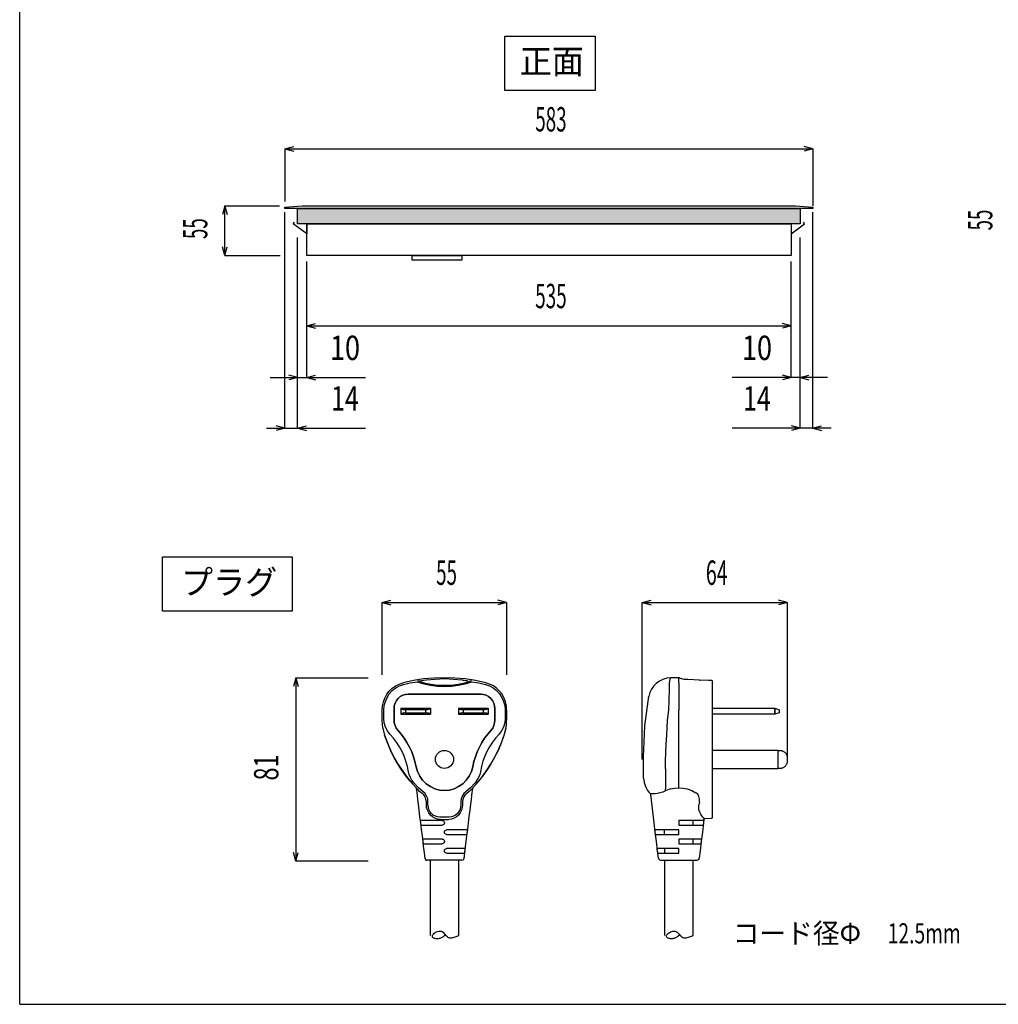
# Model space of a CAD drawing. Extents: x -64 to 3424, y -37 to 2413.
# Drawn here: x 56 to 1137, y 83 to 1170 of the extents above; entities that cross this region are included whole.
import ezdxf
from ezdxf.enums import TextEntityAlignment as Align

# ---------------------------------------------------------------- set-up
doc = ezdxf.new("R2010")
doc.units = 0
doc.header["$LTSCALE"] = 8
for name, color, linetype in [('8-3', 7, 'CONTINUOUS'), ('8-4', 7, 'CONTINUOUS'), ('8-8', 7, 'CONTINUOUS'), ('F-0', 7, 'CONTINUOUS')]:
    doc.layers.add(name, color=color, linetype=linetype)
doc.styles.get("Standard").update_dxf_attribs({"font": 'txt.shx', "bigfont": 'extfont.shx'})

msp = doc.modelspace()

# ---------------------------------------------------------------- linework, layer by layer
at = {"layer": '8-3', "color": 7, "linetype": 'CONTINUOUS'}
for p, q in [((456.4, 446.5), (456.4, 526.5)), ((593.9, 526.5), (593.9, 446.5)), ((743.7, 353.1), (743.7, 526.5)), ((903.7, 526.5), (903.7, 353.1)), ((361.1, 443.1), (441.1, 443.1)), ((441.1, 240.6), (361.1, 240.6))]:
    msp.add_line(p, q, dxfattribs=at)
at = {"layer": '8-3', "color": 2, "linetype": 'CONTINUOUS'}
for p, q in [((471.4, 434.4), (475.3, 436.3)), ((475.3, 436.3), (479.5, 437.8)), ((475.5, 434.4), (480, 435.9)), ((490.9, 440.1), (479.5, 437.8)), ((480, 435.9), (487.4, 437.5)), ((487.4, 437.5), (494.9, 438.9)), ((502.2, 441.9), (490.9, 440.1)), ((494.9, 438.9), (502.3, 436.5)), ((495.4, 440.1), (502.6, 437.8)), ((505.2, 440.7), (497, 439.6)), ((513.6, 442.8), (502.2, 441.9)), ((502.3, 436.5), (509.9, 434.9)), ((502.6, 437.8), (510, 436.2)), ((515.1, 441.5), (505.2, 440.7)), ((510, 436.2), (517.6, 435.2)), ((525.3, 443.1), (513.6, 442.8)), ((525.3, 441.9), (515.1, 441.5)), ((517.6, 435.2), (525.3, 434.9)), ((536.7, 442.8), (525.3, 443.1)), ((535.3, 441.5), (525.3, 441.9)), ((525.3, 434.9), (532.8, 435.2)), ((532.8, 435.2), (540.4, 436.2)), ((545.2, 440.7), (535.3, 441.5)), ((548.2, 441.9), (536.7, 442.8)), ((540.4, 436.2), (547.7, 437.8)), ((540.5, 434.9), (548.1, 436.5)), ((545.2, 440.7), (547.1, 440.6)), ((547.1, 440.6), (548.8, 440.2)), ((547.7, 437.8), (555, 440.1)), ((548.1, 436.5), (555.4, 438.9)), ((559.5, 440.1), (548.2, 441.9)), ((548.8, 440.2), (549.9, 440.1)), ((549.9, 440.1), (550.6, 439.9)), ((555.4, 438.9), (563, 437.5)), ((570.8, 437.8), (559.5, 440.1)), ((563, 437.5), (570.4, 435.9)), ((570.4, 435.9), (574.9, 434.4)), ((575.1, 436.3), (570.8, 437.8)), ((579.2, 434.4), (575.1, 436.3)), ((759.1, 437.1), (756.2, 434.1)), ((762.7, 439.6), (759.1, 437.1)), ((766.4, 441.4), (762.7, 439.6)), ((770.7, 442.7), (766.4, 441.4)), ((774.9, 443), (770.7, 442.7)), ((773.7, 433.6), (773.9, 436)), ((773.9, 437.6), (774.9, 443)), ((773.9, 436), (773.9, 437.6)), ((784, 443.1), (774.7, 443)), ((784, 437.8), (784, 443.1)), ((784.4, 443.1), (784, 443.1)), ((784, 437.8), (784, 407.6)), ((784.8, 443), (784.4, 443.1)), ((785.3, 442.8), (784.8, 443)), ((786.1, 442.5), (785.3, 442.8)), ((787.4, 442), (786.1, 442.5)), ((788.3, 441.7), (787.4, 442)), ((789.8, 441.5), (788.3, 441.7)), ((791.7, 441.2), (789.8, 441.5)), ((794, 441.2), (791.7, 441.2)), ((806.8, 440.6), (794, 441.2)), ((806.7, 440.6), (806.8, 440.6)), ((816.9, 440.2), (806.8, 440.6)), ((817.2, 440.2), (816.9, 440.2)), ((820, 440.2), (817.2, 440.2)), ((820.5, 440.2), (820, 440.2)), ((821.1, 439.7), (820.5, 440.2)), ((821.4, 438.9), (821.1, 439.7)), ((821.4, 435.9), (821.4, 438.9)), ((821.4, 407.6), (821.4, 435.9)), ((459.3, 420.9), (461.6, 425)), ((461.6, 425), (464.3, 428.6)), ((461.8, 421.6), (464.3, 425.6)), ((464.3, 428.6), (467.6, 431.8)), ((464.3, 425.6), (467.6, 429.2)), ((467.6, 431.8), (471.4, 434.4)), ((467.6, 429.2), (471.4, 432.1)), ((471.4, 432.1), (475.5, 434.4)), ((482.1, 424.8), (479.2, 423.9)), ((479.2, 423.9), (482.1, 424.8)), ((485.2, 425.1), (482.1, 424.8)), ((482.1, 424.8), (485.2, 425.1)), ((565.2, 425.1), (485.2, 425.1)), ((485.2, 425.1), (565.2, 425.1)), ((509.9, 434.9), (517.6, 433.9)), ((517.6, 433.9), (525.3, 433.6)), ((525.3, 433.6), (532.8, 433.9)), ((532.8, 433.9), (540.5, 434.9)), ((568.3, 424.8), (565.2, 425.1)), ((565.2, 425.1), (568.3, 424.8)), ((571.2, 423.9), (568.3, 424.8)), ((568.3, 424.8), (571.2, 423.9)), ((574.9, 434.4), (579, 432.1)), ((579, 432.1), (582.8, 429.2)), ((582.8, 431.8), (579.2, 434.4)), ((586.1, 428.6), (582.8, 431.8)), ((582.8, 429.2), (586.1, 425.6)), ((588.8, 425), (586.1, 428.6)), ((586.1, 425.6), (588.6, 421.6)), ((591.1, 420.9), (588.8, 425)), ((752, 426.8), (751, 422.6)), ((753.8, 430.7), (752, 426.8)), ((756.2, 434.1), (753.8, 430.7)), ((773.4, 422.4), (773.6, 426.8)), ((773.6, 426.8), (773.7, 430.5)), ((773.7, 430.5), (773.7, 433.6)), ((456.8, 412.2), (457.7, 416.7)), ((457.7, 416.7), (459.3, 420.9)), ((458.6, 412.5), (459.9, 417.2)), ((459.9, 417.2), (461.8, 421.6)), ((470.7, 415.1), (469.8, 412.2)), ((469.8, 412.2), (470.7, 415.1)), ((472.2, 418), (470.7, 415.1)), ((470.7, 415.1), (472.2, 418)), ((474, 420.4), (472.2, 418)), ((472.2, 418), (474, 420.4)), ((476.4, 422.4), (474, 420.4)), ((474, 420.4), (476.4, 422.4)), ((479.2, 423.9), (476.4, 422.4)), ((476.4, 422.4), (479.2, 423.9)), ((574, 422.4), (571.2, 423.9)), ((571.2, 423.9), (574, 422.4)), ((576.3, 420.4), (574, 422.4)), ((574, 422.4), (576.3, 420.4)), ((578.2, 418), (576.3, 420.4)), ((576.3, 420.4), (578.2, 418)), ((579.6, 415.1), (578.2, 418)), ((578.2, 418), (579.6, 415.1)), ((580.6, 412.2), (579.6, 415.1)), ((579.6, 415.1), (580.6, 412.2)), ((588.6, 421.6), (590.5, 417.2)), ((590.5, 417.2), (591.7, 412.5)), ((592.7, 416.7), (591.1, 420.9)), ((593.6, 412.2), (592.7, 416.7)), ((746.7, 390), (750.1, 417.5)), ((750.1, 417.5), (750.4, 419.6)), ((750.4, 419.6), (750.7, 421.1)), ((750.7, 421.1), (750.9, 422.2)), ((750.9, 422.2), (751, 422.6)), ((772.9, 407.6), (773.3, 417.7)), ((773.3, 417.7), (773.4, 422.4)), ((456.4, 407.6), (456.8, 412.2)), ((456.4, 396.6), (456.4, 407.6)), ((458.3, 407.6), (458.6, 412.5)), ((458.3, 398.1), (458.3, 407.6)), ((469.8, 412.2), (469.5, 408.9)), ((469.5, 408.9), (469.8, 412.2)), ((469.5, 408.9), (469.5, 396.4)), ((469.5, 396.4), (469.5, 408.9)), ((476.9, 409.6), (509.6, 409.6)), ((476.9, 409.6), (477, 409.3)), ((477, 403.3), (476.9, 402.9)), ((477, 409.3), (477.2, 409.1)), ((477.3, 403.6), (477, 403.3)), ((477.2, 409.1), (477.7, 408.8)), ((477.8, 403.7), (477.3, 403.6)), ((477.7, 408.8), (478.2, 408.6)), ((478.5, 403.9), (477.8, 403.7)), ((478.2, 408.6), (478.8, 408.4)), ((479.1, 404.2), (478.5, 403.9)), ((478.8, 408.4), (479.5, 408.3)), ((480.1, 404.2), (479.1, 404.2)), ((479.5, 408.3), (480.3, 408.3)), ((481.1, 404.4), (480.1, 404.2)), ((480.3, 408.3), (481.2, 408.1)), ((482.1, 404.4), (481.1, 404.4)), ((481.2, 408.1), (482.1, 408.1)), ((482.1, 408.1), (482.1, 404.4)), ((482.1, 408.1), (504.6, 408.1)), ((482.1, 404.4), (504.6, 404.4)), ((504.6, 408.1), (505.6, 408.1)), ((504.6, 404.4), (504.6, 408.1)), ((505.4, 404.4), (504.6, 404.4)), ((506.2, 404.2), (505.4, 404.4)), ((505.6, 408.1), (506.5, 408.3)), ((507.2, 404.2), (506.2, 404.2)), ((506.5, 408.3), (507.4, 408.4)), ((507.8, 404.1), (507.2, 404.2)), ((507.4, 408.4), (508.2, 408.6)), ((508.5, 403.9), (507.8, 404.1)), ((508.2, 408.6), (508.8, 408.8)), ((509, 403.7), (508.5, 403.9)), ((508.8, 408.8), (509.3, 408.9)), ((509.5, 403.4), (509, 403.7)), ((509.3, 408.9), (509.6, 409.3)), ((509.6, 403.3), (509.5, 403.4)), ((509.6, 409.6), (509.6, 402.9)), ((509.6, 409.3), (509.6, 409.6)), ((509.6, 402.9), (509.6, 403.3)), ((540.8, 409.6), (540.8, 402.9)), ((540.8, 409.6), (573.5, 409.6)), ((540.8, 409.6), (540.8, 409.3)), ((540.8, 409.3), (541.1, 409.1)), ((541.1, 403.6), (540.8, 403.3)), ((540.8, 403.3), (540.8, 402.9)), ((540.8, 402.9), (573.5, 402.9)), ((541.1, 409.1), (541.4, 408.8)), ((541.6, 403.7), (541.1, 403.6)), ((541.4, 408.8), (541.9, 408.6)), ((542.2, 403.9), (541.6, 403.7)), ((541.9, 408.6), (542.6, 408.4)), ((543, 404.2), (542.2, 403.9)), ((542.6, 408.4), (543.4, 408.3)), ((543.9, 404.2), (543, 404.2)), ((543.4, 408.3), (544.2, 408.3)), ((544.8, 404.4), (543.9, 404.2)), ((544.2, 408.3), (545, 408.1)), ((545.8, 404.4), (544.8, 404.4)), ((545, 408.1), (545.8, 408.1)), ((545.8, 408.1), (545.8, 404.4)), ((545.8, 408.1), (568.3, 408.1)), ((545.8, 404.4), (568.3, 404.4)), ((568.3, 408.1), (569.3, 408.1)), ((568.3, 404.4), (568.3, 408.1)), ((569.2, 404.4), (568.3, 404.4)), ((570.1, 404.2), (569.2, 404.4)), ((569.3, 408.1), (570.3, 408.3)), ((570.9, 404.2), (570.1, 404.2)), ((570.3, 408.3), (571.3, 408.4)), ((571.6, 404.1), (570.9, 404.2)), ((571.3, 408.4), (571.9, 408.6)), ((572.2, 403.9), (571.6, 404.1)), ((571.9, 408.6), (572.6, 408.8)), ((572.9, 403.7), (572.2, 403.9)), ((572.6, 408.8), (573, 408.9)), ((573.2, 403.4), (572.9, 403.7)), ((573, 408.9), (573.4, 409.3)), ((573.4, 403.3), (573.2, 403.4)), ((573.4, 409.3), (573.5, 409.6)), ((573.5, 402.9), (573.4, 403.3)), ((573.5, 409.6), (573.5, 402.9)), ((580.9, 408.9), (580.6, 412.2)), ((580.6, 412.2), (580.9, 408.9)), ((580.9, 396.4), (580.9, 408.9)), ((580.9, 408.9), (580.9, 396.4)), ((591.7, 412.5), (592.1, 407.6)), ((592.1, 407.6), (592.1, 398.1)), ((593.9, 407.6), (593.6, 412.2)), ((593.9, 407.6), (593.9, 396.6)), ((771.6, 396.6), (772.9, 407.6)), ((784, 396.6), (784, 407.6)), ((821.4, 402.9), (821.4, 409.6)), ((821.4, 409.6), (890, 409.6)), ((821.4, 398.1), (821.4, 407.6)), ((890, 402.9), (821.4, 402.9)), ((890, 409.6), (890, 402.9)), ((890, 409.6), (895, 407.8)), ((890, 402.9), (890, 409.6)), ((895, 404.7), (890, 402.9)), ((895, 407.8), (895, 404.7)), ((456.6, 392.1), (456.4, 396.6)), ((457.2, 387.5), (456.6, 392.1)), ((458.6, 393.4), (458.3, 398.1)), ((460.1, 388.8), (458.6, 393.4)), ((469.5, 396.4), (469.8, 393.4)), ((469.8, 393.4), (469.5, 396.4)), ((469.8, 393.4), (470.6, 390.4)), ((470.6, 390.4), (469.8, 393.4)), ((579.8, 390.4), (580.6, 393.4)), ((580.6, 393.4), (579.8, 390.4)), ((580.6, 393.4), (580.9, 396.4)), ((580.9, 396.4), (580.6, 393.4)), ((591.7, 393.4), (590.3, 388.8)), ((592.1, 398.1), (591.7, 393.4)), ((593.6, 390.9), (593.9, 396.6)), ((593.9, 396.6), (593.9, 397.9)), ((593.9, 396.6), (593.9, 396.4)), ((770.7, 379.7), (771.6, 396.6)), ((784, 379.7), (784, 396.6)), ((821.4, 381), (821.4, 398.1)), ((457.2, 387.5), (459.1, 379.7)), ((462.1, 384.8), (460.1, 388.8)), ((464.9, 381), (462.1, 384.8)), ((468.9, 376.7), (464.9, 381)), ((470.6, 390.4), (471.8, 387.7)), ((471.8, 387.7), (470.6, 390.4)), ((471.8, 387.7), (473.7, 385.3)), ((473.7, 385.3), (471.8, 387.7)), ((473.7, 385.3), (477.3, 381)), ((477.3, 381), (473.7, 385.3)), ((477.3, 381), (480.8, 376.5)), ((480.8, 376.5), (477.3, 381)), ((569.6, 376.5), (573, 381)), ((573, 381), (569.6, 376.5)), ((573, 381), (576.7, 385.3)), ((576.7, 385.3), (573, 381)), ((576.7, 385.3), (578.5, 387.7)), ((578.5, 387.7), (576.7, 385.3)), ((578.5, 387.7), (579.8, 390.4)), ((579.8, 390.4), (578.5, 387.7)), ((585.5, 381), (581.5, 376.7)), ((588.3, 384.8), (585.5, 381)), ((590.3, 388.8), (588.3, 384.8)), ((591.3, 379.7), (593.2, 387.5)), ((591.3, 379.7), (592.8, 385.3)), ((592.8, 385.3), (593.6, 390.9)), ((745.7, 372.6), (746, 381.2)), ((746, 381.2), (746.7, 390)), ((821.4, 339.5), (821.4, 381)), ((462.6, 370.5), (459.1, 379.7)), ((459.1, 379.7), (462.3, 371.3)), ((462.3, 371.3), (465.7, 363.2)), ((466.5, 361.6), (462.6, 370.5)), ((472.3, 372), (468.9, 376.7)), ((475.5, 367.1), (472.3, 372)), ((480.8, 376.5), (483.8, 371.6)), ((483.8, 371.6), (480.8, 376.5)), ((483.8, 371.6), (486.5, 366.6)), ((486.5, 366.6), (483.8, 371.6)), ((563.9, 366.6), (566.6, 371.6)), ((566.6, 371.6), (563.9, 366.6)), ((566.6, 371.6), (569.6, 376.5)), ((569.6, 376.5), (566.6, 371.6)), ((578.1, 372), (574.9, 367.1)), ((581.5, 376.7), (578.1, 372)), ((583.9, 361.6), (587.8, 370.5)), ((584.7, 363.2), (588.1, 371.3)), ((587.8, 370.5), (591.3, 379.7)), ((588.1, 371.3), (591.3, 379.7)), ((745.4, 364.5), (745.7, 372.6)), ((769.7, 360.6), (770.2, 370)), ((770.2, 370), (770.7, 379.7)), ((784, 321.8), (784, 379.7)), ((465.7, 363.2), (469.8, 355.3)), ((470.9, 353), (466.5, 361.6)), ((478.3, 361.9), (475.5, 367.1)), ((480.6, 356.6), (478.3, 361.9)), ((486.5, 366.6), (489, 361.4)), ((489, 361.4), (486.5, 366.6)), ((489, 361.4), (490.9, 356.1)), ((491, 356.1), (489, 361.4)), ((559.5, 356.1), (561.4, 361.4)), ((561.4, 361.4), (559.5, 356.1)), ((561.4, 361.4), (563.9, 366.6)), ((563.9, 366.6), (561.4, 361.4)), ((572.1, 361.9), (569.7, 356.6)), ((574.9, 367.1), (572.1, 361.9)), ((579.5, 353), (583.9, 361.6)), ((580.6, 355.3), (584.7, 363.2)), ((745.2, 356.4), (745.4, 364.5)), ((769.5, 351.4), (769.7, 360.6)), ((893.7, 363.1), (821.4, 363.1)), ((893.7, 363.1), (893.7, 363.1)), ((893.7, 363), (893.7, 363.1)), ((893.7, 363.1), (894.7, 363.1)), ((893.7, 362.9), (893.7, 363)), ((893.7, 362.6), (893.7, 362.9)), ((893.7, 362.3), (893.7, 362.6)), ((893.7, 361.7), (893.7, 362.3)), ((893.7, 360.8), (893.7, 361.7)), ((893.7, 359.7), (893.7, 360.8)), ((893.7, 358.3), (893.7, 359.7)), ((894.7, 363.1), (895, 363.1)), ((895, 363.1), (895.5, 363.1)), ((895.5, 363.1), (896, 363)), ((896, 363), (896.6, 363)), ((896.6, 363), (897.2, 362.9)), ((897.2, 362.9), (897.8, 362.8)), ((897.8, 362.8), (898.5, 362.6)), ((898.5, 362.6), (899.1, 362.3)), ((899.1, 362.3), (899.7, 362)), ((899.7, 362), (900.3, 361.6)), ((900.3, 361.6), (900.9, 361.2)), ((900.9, 361.2), (901.4, 360.7)), ((901.4, 360.7), (901.9, 360.2)), ((901.9, 360.2), (902.3, 359.6)), ((902.3, 359.6), (902.7, 359)), ((902.7, 359), (903, 358.4)), ((469.8, 355.3), (474.2, 347.5)), ((475.9, 344.6), (470.9, 353)), ((482.7, 351), (480.6, 356.6)), ((484.3, 345.4), (482.7, 351)), ((490.9, 356.1), (492.6, 350.7)), ((492.6, 350.7), (491, 356.1)), ((492.6, 350.7), (493.8, 345)), ((493.8, 345), (492.6, 350.7)), ((556.5, 345), (557.8, 350.7)), ((557.8, 350.7), (556.5, 345)), ((557.8, 350.7), (559.5, 356.1)), ((559.5, 356.1), (557.8, 350.7)), ((567.7, 351), (566.1, 345.4)), ((569.7, 356.6), (567.7, 351)), ((574.5, 344.6), (579.5, 353)), ((576.2, 347.5), (580.6, 355.3)), ((745.2, 338.1), (745.2, 356.4)), ((769.4, 342.6), (769.5, 351.4)), ((893.7, 356.7), (893.7, 358.3)), ((893.7, 354.9), (893.7, 356.7)), ((893.7, 353.1), (893.7, 354.9)), ((893.7, 351.2), (893.7, 353.1)), ((893.7, 349.4), (893.7, 351.2)), ((893.7, 347.8), (893.7, 349.4)), ((903, 358.4), (903.2, 357.8)), ((903.2, 348.3), (903, 347.7)), ((903.2, 357.8), (903.4, 357.1)), ((903.4, 349), (903.2, 348.3)), ((903.4, 357.1), (903.6, 356.5)), ((903.6, 349.7), (903.4, 349)), ((903.6, 356.5), (903.6, 355.8)), ((903.6, 355.8), (903.7, 355.1)), ((903.7, 351), (903.6, 350.3)), ((903.6, 350.3), (903.6, 349.7)), ((903.7, 355.1), (903.7, 354.4)), ((903.7, 354.4), (903.7, 353.8)), ((903.7, 353.8), (903.7, 353.1)), ((903.7, 353.1), (903.7, 352.4)), ((903.7, 352.4), (903.7, 351.7)), ((903.7, 351.7), (903.7, 351)), ((474.2, 347.5), (479.1, 340)), ((481.4, 336.6), (475.9, 344.6)), ((479.1, 340), (484.4, 332.9)), ((485.5, 339.5), (484.3, 345.4)), ((486.3, 336.3), (485.5, 339.5)), ((493.8, 345), (495.4, 339.7)), ((495.4, 339.7), (493.8, 345)), ((495.4, 339.7), (497.9, 334.7)), ((497.9, 334.7), (495.4, 339.7)), ((552.5, 334.7), (555, 339.7)), ((555, 339.7), (552.5, 334.7)), ((555, 339.7), (556.5, 345)), ((556.5, 345), (555, 339.7)), ((564.9, 339.5), (564.1, 336.3)), ((566.1, 345.4), (564.9, 339.5)), ((566.1, 332.9), (571.3, 340)), ((569, 336.6), (574.5, 344.6)), ((571.3, 340), (576.2, 347.5)), ((745.2, 332.4), (745.2, 338.1)), ((769.4, 342.6), (769.4, 320.6)), ((821.4, 343.1), (893.7, 343.1)), ((821.4, 317.5), (821.4, 339.5)), ((893.7, 346.4), (893.7, 347.8)), ((893.7, 345.3), (893.7, 346.4)), ((893.7, 344.5), (893.7, 345.3)), ((893.8, 343.9), (893.7, 344.5)), ((893.8, 343.5), (893.8, 343.9)), ((894, 343.2), (893.8, 343.5)), ((894.1, 343.1), (894, 343.2)), ((894.3, 343.1), (894.1, 343.1)), ((894.7, 343.1), (894.3, 343.1)), ((895, 343.1), (894.7, 343.1)), ((895.5, 343.1), (895, 343.1)), ((896, 343.1), (895.5, 343.1)), ((896.6, 343.2), (896, 343.1)), ((897.2, 343.2), (896.6, 343.2)), ((897.8, 343.4), (897.2, 343.2)), ((898.5, 343.6), (897.8, 343.4)), ((899.1, 343.8), (898.5, 343.6)), ((899.7, 344.1), (899.1, 343.8)), ((900.3, 344.5), (899.7, 344.1)), ((900.9, 344.9), (900.3, 344.5)), ((901.4, 345.4), (900.9, 344.9)), ((901.9, 345.9), (901.4, 345.4)), ((902.3, 346.5), (901.9, 345.9)), ((902.7, 347.1), (902.3, 346.5)), ((903, 347.7), (902.7, 347.1)), ((487.4, 329), (481.4, 336.6)), ((484.4, 332.9), (489.9, 326.2)), ((487.6, 333), (486.3, 336.3)), ((493.8, 321.8), (487.4, 329)), ((489.3, 330.1), (487.6, 333)), ((491.3, 327.4), (489.3, 330.1)), ((496.5, 321.8), (491.3, 327.4)), ((497.9, 334.7), (501.1, 330.1)), ((501.1, 330.1), (497.9, 334.7)), ((501.1, 330.1), (505, 326.1)), ((505, 326.1), (501.1, 330.1)), ((545.4, 326.1), (549.3, 330.1)), ((549.3, 330.1), (545.4, 326.1)), ((549.3, 330.1), (552.5, 334.7)), ((552.5, 334.7), (549.3, 330.1)), ((559.1, 327.4), (553.9, 321.8)), ((556.5, 321.8), (563, 329)), ((561.1, 330.1), (559.1, 327.4)), ((560.5, 326.2), (566.1, 332.9)), ((562.8, 333), (561.1, 330.1)), ((564.1, 336.3), (562.8, 333)), ((563, 329), (569, 336.6)), ((745.2, 332.4), (745.7, 327.7)), ((745.7, 327.7), (747.1, 323)), ((495.6, 319.7), (493.8, 321.8)), ((493.8, 321.8), (493.9, 321.8)), ((493.9, 321.8), (493.9, 321.6)), ((493.9, 321.6), (493.9, 321.2)), ((493.9, 321.2), (494, 320.2)), ((494, 320.2), (494.2, 318.7)), ((494.2, 318.7), (494.5, 316.4)), ((494.5, 316.4), (494.9, 313.2)), ((497.8, 317.8), (495.6, 319.7)), ((501.4, 317.5), (496.5, 321.8)), ((500.6, 315.5), (497.8, 317.8)), ((502.3, 313.9), (500.6, 315.5)), ((503.7, 315.4), (501.4, 317.5)), ((505.5, 312.4), (503.7, 315.4)), ((505, 326.1), (509.6, 323)), ((509.6, 323), (505, 326.1)), ((509.6, 323), (514.4, 320.6)), ((514.4, 320.6), (509.6, 323)), ((514.4, 320.6), (519.8, 319.3)), ((519.8, 319.3), (514.4, 320.6)), ((519.8, 319.3), (525.3, 318.8)), ((525.3, 318.8), (519.8, 319.3)), ((525.3, 318.8), (530.6, 319.3)), ((530.6, 319.3), (525.3, 318.8)), ((530.6, 319.3), (536, 320.6)), ((536, 320.6), (530.6, 319.3)), ((536, 320.6), (540.8, 323)), ((540.8, 323), (536, 320.6)), ((540.8, 323), (545.4, 326.1)), ((545.4, 326.1), (540.8, 323)), ((546.6, 315.4), (544.9, 312.4)), ((549, 317.5), (546.6, 315.4)), ((549.8, 315.5), (548.1, 313.9)), ((553.9, 321.8), (549, 317.5)), ((552.6, 317.8), (549.8, 315.5)), ((554.8, 319.7), (552.6, 317.8)), ((554.8, 319.7), (555.8, 320.7)), ((555.5, 313.2), (555.9, 316.4)), ((555.8, 320.7), (556.1, 321)), ((555.9, 316.4), (556.2, 318.7)), ((556.1, 321), (556.2, 321.4)), ((556.2, 321.4), (556.5, 321.8)), ((556.2, 318.7), (556.4, 320.2)), ((556.4, 320.2), (556.5, 321.2)), ((556.5, 321.8), (556.5, 321.8)), ((556.5, 321.6), (556.5, 321.8)), ((556.5, 321.2), (556.5, 321.6)), ((747.1, 323), (749.4, 318.8)), ((749.4, 318.8), (750.9, 316.8)), ((750.9, 316.8), (752.7, 315)), ((760.4, 315.5), (757.8, 315)), ((763.2, 316.2), (760.4, 315.5)), ((766.3, 317.1), (763.2, 316.2)), ((769.4, 318.4), (766.3, 317.1)), ((769.4, 318.4), (769.4, 320.6)), ((774.7, 320.6), (769.4, 318.4)), ((774.7, 320.6), (779.3, 321.5)), ((779.3, 321.5), (784, 321.8)), ((784, 321.8), (788.7, 321.5)), ((788.7, 321.5), (793.2, 320.6)), ((793.2, 320.6), (798.4, 318.6)), ((798.4, 318.6), (802.9, 316.3)), ((804.9, 314.6), (802.9, 316.3)), ((821.4, 306.1), (821.4, 317.5)), ((494.9, 313.2), (495.4, 308.9)), ((495.4, 308.9), (496.1, 303.5)), ((503.7, 311.8), (502.3, 313.9)), ((504.8, 309), (503.7, 311.8)), ((505.2, 306.1), (504.8, 309)), ((505.2, 303.2), (505.2, 306.1)), ((506.7, 309.4), (505.5, 312.4)), ((507, 306.1), (506.7, 309.4)), ((507, 303), (507, 306.1)), ((543.7, 309.4), (543.3, 306.1)), ((543.3, 306.1), (543.3, 303)), ((544.9, 312.4), (543.7, 309.4)), ((545.5, 309), (545.2, 306.1)), ((545.2, 306.1), (545.2, 303.2)), ((546.6, 311.8), (545.5, 309)), ((548.1, 313.9), (546.6, 311.8)), ((554.3, 303.5), (555, 308.9)), ((555, 308.9), (555.5, 313.2)), ((753, 315), (752.5, 315)), ((754, 314.9), (753, 315)), ((756.7, 283.1), (753, 314.2)), ((755.7, 314.9), (754, 314.9)), ((757.8, 315), (755.7, 314.9)), ((806.3, 312.1), (804.9, 314.6)), ((807, 309.2), (806.3, 312.1)), ((806.8, 306), (806.3, 303)), ((806.8, 306), (807, 309.2)), ((821.4, 303), (821.4, 306.1)), ((496.1, 303.5), (496.9, 297.2)), ((496.9, 297.2), (497.8, 290.2)), ((505.5, 300), (505.2, 303.2)), ((506.4, 296.9), (505.5, 300)), ((507.8, 294.1), (506.4, 296.9)), ((507.4, 300.3), (507, 303)), ((508, 297.8), (507.4, 300.3)), ((509.7, 291.7), (507.8, 294.1)), ((509.2, 295.4), (508, 297.8)), ((511, 293.5), (509.2, 295.4)), ((541.1, 295.4), (539.6, 293.5)), ((542.6, 294.1), (540.7, 291.7)), ((542.4, 297.8), (541.1, 295.4)), ((543, 300.3), (542.4, 297.8)), ((544, 296.9), (542.6, 294.1)), ((543.3, 303), (543, 300.3)), ((544.9, 300), (544, 296.9)), ((545.2, 303.2), (544.9, 300)), ((552.6, 290.2), (553.5, 297.2)), ((553.5, 297.2), (554.3, 303.5)), ((806, 300.1), (806.3, 303)), ((806.3, 297.4), (806, 300.1)), ((807.1, 294.8), (806.3, 297.4)), ((808.3, 292.7), (807.1, 294.8)), ((821.4, 289.4), (821.4, 303)), ((497.8, 290.2), (498.6, 283)), ((498.4, 285.7), (499, 280.5)), ((522.8, 285.7), (498.4, 285.7)), ((498.6, 283), (499.5, 275.8)), ((511.9, 289.7), (509.7, 291.7)), ((512.9, 291.7), (511, 293.5)), ((514.4, 288.1), (511.9, 289.7)), ((515.2, 290.5), (512.9, 291.7)), ((517.4, 287.1), (514.4, 288.1)), ((517.6, 289.7), (515.2, 290.5)), ((520.4, 286.8), (517.4, 287.1)), ((520.2, 289.4), (517.6, 289.7)), ((530.1, 289.4), (520.2, 289.4)), ((520.4, 286.8), (530, 286.8)), ((522.8, 285.7), (523.7, 285.5)), ((523.7, 285.5), (524.5, 285)), ((524.5, 285), (525, 284.1)), ((525, 284.1), (525.3, 283.1)), ((525.3, 283.1), (525, 282.1)), ((533, 287.1), (530, 286.8)), ((532.8, 289.7), (530.1, 289.4)), ((535.2, 290.5), (532.8, 289.7)), ((536, 288.1), (533, 287.1)), ((537.5, 291.7), (535.2, 290.5)), ((538.5, 289.7), (536, 288.1)), ((539.6, 293.5), (537.5, 291.7)), ((540.7, 291.7), (538.5, 289.7)), ((550.9, 275.8), (551.8, 283)), ((551.8, 283), (552.6, 290.2)), ((758, 272.9), (756.7, 283.1)), ((784, 285.7), (784, 280.5)), ((811.5, 285.7), (784, 285.7)), ((799.5, 285.7), (799.7, 285.5)), ((799.7, 285.5), (799.7, 280.8)), ((809.4, 290.7), (808.3, 292.7)), ((810.7, 289.3), (809.4, 290.7)), ((811.2, 283.1), (810.1, 272.9)), ((811.7, 288.3), (810.7, 289.3)), ((811.2, 283.1), (811, 281.3)), ((811.7, 286.8), (811.2, 283.1)), ((811.5, 285), (811.2, 283.1)), ((811.5, 285.7), (811.5, 285)), ((812.5, 288), (811.7, 288.3)), ((811.7, 286.8), (812.2, 287.6)), ((812.2, 287.6), (813, 288)), ((813, 288), (820.1, 288.1)), ((820.1, 288.1), (821.1, 288.6)), ((821.1, 288.6), (821.4, 289.4)), ((499, 280.5), (522.8, 280.5)), ((499.5, 275.8), (500.4, 268.8)), ((523.7, 280.8), (522.8, 280.5)), ((524.5, 281.3), (523.7, 280.8)), ((525, 282.1), (524.5, 281.3)), ((525.3, 272.9), (525.4, 273.8)), ((525.4, 271.7), (525.3, 272.9)), ((525.4, 273.8), (525.9, 274.7)), ((525.9, 274.7), (526.7, 275.1)), ((526.7, 275.1), (527.6, 275.5)), ((550.7, 275.5), (527.6, 275.5)), ((550, 268.8), (550.9, 275.8)), ((550.1, 270.3), (550.7, 275.5)), ((757.7, 275.1), (757.8, 275.5)), ((757.8, 274.7), (757.7, 275.1)), ((784, 275.5), (757.8, 275.5)), ((758, 272.9), (757.8, 274.7)), ((758.2, 270.9), (758, 272.9)), ((759.3, 262.5), (758, 272.9)), ((768.2, 274.7), (768.4, 275.1)), ((768.2, 270.9), (768.2, 274.7)), ((768.4, 275.1), (768.5, 275.5)), ((784, 280.5), (810.9, 280.5)), ((784, 270.3), (784, 275.5)), ((799.7, 280.8), (799.5, 280.5)), ((810.1, 272.9), (808.8, 262.5)), ((811, 281.3), (810.9, 280.8)), ((810.9, 280.8), (810.9, 280.5)), ((500.4, 268.8), (501.2, 262.5)), ((500.9, 265.1), (501.5, 259.9)), ((522.8, 265.1), (500.9, 265.1)), ((501.2, 262.5), (501.8, 257.1)), ((522.8, 265.1), (523.7, 264.9)), ((523.7, 264.9), (524.5, 264.3)), ((524.5, 264.3), (525, 263.5)), ((525, 261.5), (524.5, 260.7)), ((525, 263.5), (525.3, 262.5)), ((525.3, 262.5), (525, 261.5)), ((525.9, 270.9), (525.4, 271.7)), ((526.7, 270.4), (525.9, 270.9)), ((527.6, 270.3), (526.7, 270.4)), ((527.6, 270.3), (550.1, 270.3)), ((548.6, 257.1), (549.2, 262.5)), ((549.2, 262.5), (550, 268.8)), ((758.3, 270.4), (758.2, 270.9)), ((758.5, 270.3), (758.3, 270.4)), ((758.5, 270.3), (784, 270.3)), ((760.6, 252.1), (759.3, 262.5)), ((768.4, 270.4), (768.2, 270.9)), ((768.5, 270.3), (768.4, 270.4)), ((784, 265.1), (784, 259.9)), ((808.9, 265.1), (784, 265.1)), ((799.5, 265.1), (799.7, 264.9)), ((799.7, 264.9), (799.7, 260.1)), ((808.8, 262.5), (807.5, 252.1)), ((808.8, 262.5), (808.4, 260.7)), ((808.9, 264.3), (808.8, 262.5)), ((808.9, 265.1), (808.9, 264.3)), ((501.5, 259.9), (522.8, 259.9)), ((501.8, 257.1), (502.4, 252.8)), ((502.4, 252.8), (502.8, 249.6)), ((523.7, 260.1), (522.8, 259.9)), ((524.5, 260.7), (523.7, 260.1)), ((525.3, 252.1), (525.4, 253.1)), ((525.4, 251.1), (525.3, 252.1)), ((525.4, 253.1), (525.9, 253.9)), ((525.9, 250.3), (525.4, 251.1)), ((525.9, 253.9), (526.7, 254.5)), ((526.7, 249.8), (525.9, 250.3)), ((526.7, 254.5), (527.6, 254.7)), ((548.2, 254.7), (527.6, 254.7)), ((547.6, 249.5), (548.2, 254.7)), ((547.6, 249.6), (548, 252.8)), ((548, 252.8), (548.6, 257.1)), ((760.3, 253.9), (760.3, 254.7)), ((784, 254.7), (760.3, 254.7)), ((760.6, 252.1), (760.3, 253.9)), ((760.8, 250.3), (760.6, 252.1)), ((761.6, 244.2), (760.6, 252.1)), ((760.9, 249.8), (760.8, 250.3)), ((768.4, 254.5), (768.2, 254.1)), ((768.2, 254.1), (768.2, 250.3)), ((768.2, 250.3), (768.4, 249.8)), ((768.5, 254.7), (768.4, 254.5)), ((784, 259.9), (808.3, 259.9)), ((784, 249.5), (784, 254.7)), ((799.7, 260.1), (799.5, 259.9)), ((807.5, 252.1), (806.5, 244.2)), ((808.4, 260.1), (808.3, 259.9)), ((808.4, 260.7), (808.4, 260.1)), ((502.8, 249.6), (503, 247.3)), ((503, 247.3), (503.2, 245.8)), ((503.2, 245.8), (503.4, 244.9)), ((503.4, 244.9), (503.4, 244.4)), ((503.4, 244.4), (503.4, 244.2)), ((503.4, 244.2), (503.4, 244.1)), ((503.4, 244.2), (503.4, 244.2)), ((503.4, 244.2), (503.4, 244.2)), ((503.4, 244.2), (503.4, 244.2)), ((503.4, 244.2), (503.4, 244.2)), ((503.4, 244.1), (503.5, 244.1)), ((503.5, 244.1), (503.5, 244)), ((503.5, 244.1), (503.5, 244.1)), ((503.5, 244), (503.5, 243.9)), ((503.5, 244), (503.5, 244)), ((503.5, 243.9), (503.6, 243.8)), ((503.6, 243.8), (503.6, 243.6)), ((503.6, 243.6), (503.7, 243.5)), ((503.7, 243.5), (503.7, 243.4)), ((503.7, 243.4), (503.8, 243.3)), ((503.8, 243.3), (503.8, 243.2)), ((503.8, 243.2), (503.8, 243.1)), ((503.8, 243.1), (503.9, 243)), ((503.9, 243), (503.9, 242.9)), ((503.9, 243), (503.9, 243)), ((503.9, 242.9), (503.9, 242.8)), ((503.9, 242.9), (503.9, 242.9)), ((503.9, 242.9), (503.9, 242.9)), ((503.9, 242.9), (503.9, 242.9)), ((503.9, 242.9), (503.9, 242.9)), ((503.9, 242.9), (503.9, 242.9)), ((503.9, 242.9), (503.9, 242.9)), ((503.9, 242.9), (503.9, 242.9)), ((503.9, 242.9), (503.9, 242.9)), ((503.9, 242.9), (503.9, 242.9)), ((503.9, 242.8), (504, 242.8)), ((504, 242.8), (504, 242.7)), ((504, 242.8), (504, 242.8)), ((504, 242.7), (504.1, 242.7)), ((504.1, 242.7), (504.2, 242.6)), ((504.2, 242.6), (504.2, 242.5)), ((504.2, 242.5), (504.3, 242.5)), ((504.3, 242.5), (504.4, 242.4)), ((504.4, 242.4), (504.4, 242.3)), ((504.4, 242.3), (504.5, 242.3)), ((504.5, 242.3), (504.6, 242.2)), ((504.6, 242.2), (504.6, 242.1)), ((504.6, 242.2), (504.6, 242.2)), ((504.6, 242.1), (504.7, 242.1)), ((504.7, 242.1), (504.8, 242.1)), ((504.7, 242.1), (504.7, 242.1)), ((504.7, 242.1), (504.7, 242.1)), ((504.7, 242.1), (504.7, 242.1)), ((504.7, 242.1), (504.7, 242.1)), ((504.7, 242.1), (504.7, 242.1)), ((504.7, 242.1), (504.7, 242.1)), ((504.7, 242.1), (504.7, 242.1)), ((504.7, 242.1), (504.7, 242.1)), ((504.7, 242.1), (504.7, 242.1)), ((504.7, 242.1), (504.7, 242.1)), ((504.8, 242.1), (504.8, 242)), ((504.8, 242), (504.9, 242)), ((504.9, 242), (505, 242)), ((505, 242), (505.1, 242)), ((505.1, 242), (505.2, 242)), ((505.2, 242), (505.3, 242)), ((505.3, 242), (505.4, 242)), ((505.4, 242), (505.6, 242)), ((505.6, 242), (505.7, 241.9)), ((505.7, 241.9), (505.8, 241.9)), ((505.7, 241.9), (505.7, 241.9)), ((505.8, 241.9), (505.9, 241.9)), ((544.4, 241.9), (505.9, 241.9)), ((505.9, 241.9), (505.9, 241.9)), ((505.9, 241.9), (505.9, 241.9)), ((505.9, 241.9), (505.9, 241.9)), ((505.9, 241.9), (505.9, 241.9)), ((505.9, 241.9), (505.9, 241.9)), ((505.9, 241.9), (505.9, 241.9)), ((509.3, 241.9), (509.3, 158.8)), ((527.6, 249.5), (526.7, 249.8)), ((527.6, 249.5), (547.6, 249.5)), ((541.1, 158.8), (541.1, 241.9)), ((544.4, 241.9), (545.7, 242.1)), ((545.7, 242.1), (546.5, 242.9)), ((546.5, 242.9), (547, 244.2)), ((547, 244.9), (547.2, 245.8)), ((547, 244.4), (547, 244.9)), ((547, 244.2), (547, 244.4)), ((547, 244.2), (547, 244.2)), ((547.2, 245.8), (547.4, 247.3)), ((547.4, 247.3), (547.6, 249.6)), ((760.9, 249.5), (760.9, 249.8)), ((760.9, 249.5), (784, 249.5)), ((761.6, 244.2), (761.9, 242.9)), ((761.9, 242.9), (762.9, 242.1)), ((762.9, 242.1), (764, 241.9)), ((764, 241.9), (803.9, 241.9)), ((768.1, 241.9), (768.1, 158.8)), ((768.4, 249.8), (768.5, 249.5)), ((799.8, 158.8), (799.8, 241.9)), ((803.9, 241.9), (805.2, 242.1)), ((805.2, 242.1), (806, 242.9)), ((806, 242.9), (806.5, 244.2)), ((516.2, 162.6), (517.5, 163.1)), ((517.5, 163.1), (518.8, 163.5)), ((518.8, 163.5), (520.1, 163.6)), ((520.1, 163.6), (521.4, 163.4)), ((521.4, 163.4), (522.5, 162.9)), ((774.9, 162.6), (776.2, 163.1)), ((776.2, 163.1), (777.6, 163.5)), ((777.6, 163.5), (778.9, 163.6)), ((778.9, 163.6), (780.1, 163.4)), ((780.1, 163.4), (781.3, 162.9)), ((511.7, 158.1), (511.9, 158.8)), ((511.8, 157.5), (511.7, 158.1)), ((512, 156.9), (511.8, 157.5)), ((511.9, 158.8), (512.3, 159.5)), ((512.4, 156.4), (512, 156.9)), ((512.3, 159.5), (513, 160.3)), ((512.9, 156), (512.4, 156.4)), ((513.6, 155.7), (512.9, 156)), ((513, 160.3), (513.9, 161.1)), ((514.3, 155.4), (513.6, 155.7)), ((513.9, 161.1), (515, 161.9)), ((515.1, 155.2), (514.3, 155.4)), ((515, 161.9), (516.2, 162.6)), ((515.9, 155.1), (515.1, 155.2)), ((516.7, 155), (515.9, 155.1)), ((517.6, 155), (516.7, 155)), ((518.4, 155.1), (517.6, 155)), ((519.3, 155.2), (518.4, 155.1)), ((520.1, 155.4), (519.3, 155.2)), ((520.9, 155.7), (520.1, 155.4)), ((521.6, 156), (520.9, 155.7)), ((522.3, 156.4), (521.6, 156)), ((523, 156.8), (522.3, 156.4)), ((522.5, 162.9), (523.6, 162.2)), ((523.6, 157.2), (523, 156.8)), ((523.6, 162.2), (524.6, 161.2)), ((524.2, 157.7), (523.6, 157.2)), ((524.7, 158.1), (524.2, 157.7)), ((524.6, 161.2), (525.6, 160.2)), ((525.1, 158.4), (524.7, 158.1)), ((525.4, 158.7), (525.1, 158.4)), ((526.3, 159.5), (525.4, 158.7)), ((525.6, 160.2), (526.5, 159.1)), ((526.5, 159.1), (527.5, 158.1)), ((527.5, 158.1), (528.5, 157.2)), ((528.5, 157.2), (529.6, 156.6)), ((529.6, 156.6), (530.8, 156.2)), ((530.8, 156.2), (532.1, 156.1)), ((532.1, 156.1), (533.4, 156.1)), ((533.4, 156.1), (534.7, 156.4)), ((534.7, 156.4), (535.9, 156.7)), ((535.9, 156.7), (537.1, 157.1)), ((537.1, 157.1), (538.1, 157.5)), ((538.1, 157.5), (541.1, 158.8)), ((770.5, 158.1), (770.6, 158.8)), ((770.5, 157.5), (770.5, 158.1)), ((770.8, 156.9), (770.5, 157.5)), ((770.6, 158.8), (771, 159.5)), ((771.2, 156.4), (770.8, 156.9)), ((771, 159.5), (771.7, 160.3)), ((771.7, 156), (771.2, 156.4)), ((771.7, 160.3), (772.6, 161.1)), ((772.4, 155.7), (771.7, 156)), ((773.1, 155.4), (772.4, 155.7)), ((772.6, 161.1), (773.7, 161.9)), ((773.8, 155.2), (773.1, 155.4)), ((773.7, 161.9), (774.9, 162.6)), ((774.6, 155.1), (773.8, 155.2)), ((775.5, 155), (774.6, 155.1)), ((776.3, 155), (775.5, 155)), ((777.2, 155.1), (776.3, 155)), ((778, 155.2), (777.2, 155.1)), ((778.8, 155.4), (778, 155.2)), ((779.6, 155.7), (778.8, 155.4)), ((780.4, 156), (779.6, 155.7)), ((781.1, 156.4), (780.4, 156)), ((781.8, 156.8), (781.1, 156.4)), ((781.3, 162.9), (782.3, 162.2)), ((782.4, 157.2), (781.8, 156.8)), ((782.3, 162.2), (783.3, 161.2)), ((782.9, 157.7), (782.4, 157.2)), ((783.4, 158.1), (782.9, 157.7)), ((783.3, 161.2), (784.3, 160.2)), ((783.8, 158.4), (783.4, 158.1)), ((784.2, 158.7), (783.8, 158.4)), ((785, 159.5), (784.2, 158.7)), ((784.3, 160.2), (785.3, 159.1)), ((785.3, 159.1), (786.3, 158.1)), ((786.3, 158.1), (787.3, 157.2)), ((787.3, 157.2), (788.4, 156.6)), ((788.4, 156.6), (789.6, 156.2)), ((789.6, 156.2), (790.9, 156.1)), ((790.9, 156.1), (792.2, 156.1)), ((792.2, 156.1), (793.4, 156.4)), ((793.4, 156.4), (794.7, 156.7)), ((794.7, 156.7), (795.8, 157.1)), ((795.8, 157.1), (796.9, 157.5)), ((796.9, 157.5), (799.8, 158.8))]:
    msp.add_line(p, q, dxfattribs=at)
for points in [[(691.8, 1091.9), (591.8, 1091.9), (591.8, 1151.9), (691.8, 1151.9), (691.8, 1091.9)], [(932, 961.5), (349, 961.5), (349, 963), (368, 964.5), (913, 964.5), (932, 963), (932, 961.5)], [(918, 944.5), (363, 944.5), (363, 961.5), (918, 961.5), (918, 944.5)], [(373.1, 944.5), (373.1, 933.5), (358.1, 944.5), (359.6, 946.5)], [(908, 944.5), (908, 933.5), (923, 944.5), (921.6, 946.5)], [(908, 909.5), (373, 909.5), (373, 944.5), (908, 944.5), (908, 909.5)], [(544.5, 904.5), (489.5, 904.5), (489.5, 909.5), (544.5, 909.5), (544.5, 904.5)], [(356.8, 576.8), (356.8, 516.8), (213.8, 516.8), (213.8, 576.8), (356.8, 576.8)], [(476.9, 409.6), (476.9, 402.9), (509.6, 402.9)]]:
    msp.add_lwpolyline(points, dxfattribs=at)
msp.add_circle((525.2, 353.1), 10, dxfattribs=at)
msp.add_circle((525.2, 353.1), 10, dxfattribs=at)
at = {"layer": '8-4', "color": 4, "linetype": 'CONTINUOUS'}
for p, q in [((349, 1027.2), (358.7, 1029.8)), ((349, 1027.2), (932, 1027.2)), ((349, 1027.2), (358.7, 1024.6)), ((349, 1027.2), (349, 969.3)), ((932, 1027.2), (922.4, 1029.8)), ((932, 1027.2), (922.4, 1024.6)), ((932, 1027.2), (932, 964.5)), ((282.6, 964.5), (280, 954.8)), ((282.6, 909.5), (282.6, 964.5)), ((282.6, 964.5), (285.2, 954.8)), ((282.6, 964.5), (343.1, 964.5)), ((349, 719), (349, 957.3)), ((932, 719), (932, 957.3)), ((363, 719), (363, 929.5)), ((918, 719), (918, 929.5)), ((282.6, 909.5), (280, 919.1)), ((282.6, 909.5), (285.2, 919.1)), ((282.6, 909.5), (343.9, 909.5)), ((373, 774.8), (373, 903)), ((908, 774.8), (908, 903)), ((373, 832), (382.7, 834.6)), ((373, 832), (908, 832)), ((373, 832), (382.7, 829.4)), ((908, 832), (898.4, 834.6)), ((908, 832), (898.4, 829.4)), ((332.7, 774.8), (438, 774.8)), ((363, 774.8), (353.4, 777.4)), ((363, 774.8), (353.4, 772.2)), ((373, 774.8), (382.7, 777.4)), ((373, 774.8), (382.7, 772.2)), ((948.4, 774.8), (843.1, 774.8)), ((908, 774.8), (898.4, 777.4)), ((908, 774.8), (898.4, 772.2)), ((918, 774.8), (927.7, 777.4)), ((918, 774.8), (927.7, 772.2)), ((328.7, 719), (438, 719)), ((349, 719), (339.4, 721.6)), ((349, 719), (339.4, 716.4)), ((363, 719), (372.7, 721.6)), ((363, 719), (372.7, 716.4)), ((952.4, 719), (843.1, 719)), ((918, 719), (908.4, 721.6)), ((918, 719), (908.4, 716.4)), ((932, 719), (941.7, 721.6)), ((932, 719), (941.7, 716.4))]:
    msp.add_line(p, q, dxfattribs=at)
at = {"layer": '8-4', "color": 9}
for points in [[(363, 961.5), (363, 944.5), (918, 961.5)], [(918, 944.5), (918, 961.5), (363, 944.5)]]:
    msp.add_solid(points, dxfattribs=at)
at = {"layer": '8-8', "color": 4, "linetype": 'CONTINUOUS'}
for p, q in [((456.4, 526.5), (466.1, 529.1)), ((456.4, 526.5), (593.9, 526.5)), ((456.4, 526.5), (466.1, 523.9)), ((593.9, 526.5), (584.3, 529.1)), ((593.9, 526.5), (584.3, 523.9)), ((743.7, 526.5), (753.4, 529.1)), ((743.7, 526.5), (903.7, 526.5)), ((743.7, 526.5), (753.4, 523.9)), ((903.7, 526.5), (894.1, 529.1)), ((903.7, 526.5), (894.1, 523.9)), ((361.1, 443.1), (358.5, 433.5)), ((361.1, 443.1), (361.1, 240.6)), ((361.1, 443.1), (363.7, 433.5)), ((361.1, 240.6), (358.5, 250.3)), ((361.1, 240.6), (363.7, 250.3))]:
    msp.add_line(p, q, dxfattribs=at)
at = {"layer": 'F-0', "color": 2, "linetype": 'CONTINUOUS'}
msp.add_line((56, 82.7), (3304, 82.7), dxfattribs=at)
msp.add_lwpolyline([(56, 82.7), (56, 2293.3), (3304, 2293.3)], dxfattribs=at)

# ---------------------------------------------------------------- texts
at = {"layer": '8-4', "color": 7, "width": 0.963}
for s, p in [('正面', (643.8, 1123.9)), ('プラグ', (287.3, 548.8))]:
    msp.add_text(s, height=26.93, dxfattribs=at).set_placement(p, align=Align.MIDDLE_CENTER)
at = {"layer": '8-4', "color": 7}
for s, width, p in [('583', 0.566, (642.8, 1038.1)), ('535', 0.569, (642.8, 842.9)), ('10', 0.816, (415.3, 785.7)), ('10', 0.816, (870.4, 785.7)), ('14', 0.752, (415.3, 729.9)), ('14', 0.752, (870.4, 729.9))]:
    msp.add_text(s, height=26.93, dxfattribs=dict(at, width=width)).set_placement(p, align=Align.BOTTOM_CENTER)
at = {"layer": '8-4', "color": 7, "width": 0.564}
for p in [(1138.8, 948.7), (271.7, 939.2)]:
    msp.add_text('55', height=26.93, rotation=90, dxfattribs=at).set_placement(p, align=Align.BOTTOM_CENTER)
at = {"layer": '8-4', "color": 4, "insert": (843.6, 149.9), "char_height": 22.253, "attachment_point": 7}
msp.add_mtext('\\W0.972;コード径Φ\u3000{\\W0.700;12.5mm}', dxfattribs=at)
at = {"layer": '8-8', "color": 7}
for s, width, p in [('55', 0.564, (527.5, 537.4)), ('64', 0.591, (826, 537.4))]:
    msp.add_text(s, height=26.93, dxfattribs=dict(at, width=width)).set_placement(p, align=Align.BOTTOM_CENTER)
at = {"layer": '8-8', "color": 7, "width": 0.705}
msp.add_text('81', height=26.93, rotation=90, dxfattribs=at).set_placement((350.2, 344.2), align=Align.BOTTOM_CENTER)

doc.saveas('drawing.dxf')
